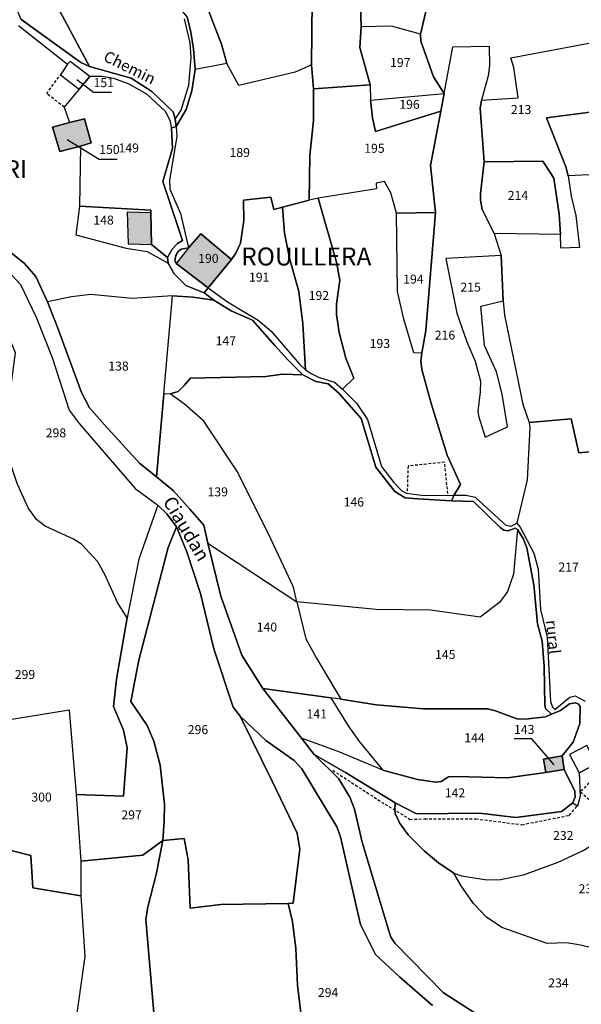
# Model space of a CAD drawing. Units: metres. Extents: x 1020890 to 1028769, y 6338340 to 6348156.
# Drawn here: x 1025392 to 1025517, y 6344635 to 6344854 of the extents above; entities that cross this region are included whole.
import ezdxf
from ezdxf.enums import TextEntityAlignment as Align

# ---------------------------------------------------------------- set-up
doc = ezdxf.new("R2010")
doc.units = ezdxf.units.M
doc.linetypes.add('TOPO1', pattern=[1, 0.6, -0.4])
for name, color, linetype in [('ig_cad_bati_dur', 152, 'CONTINUOUS'), ('ig_cad_bati_dur_hach', 24, 'CONTINUOUS'), ('ig_cad_detail_lineaire', 252, 'TOPO1'), ('ig_cad_divers_texte', 8, 'CONTINUOUS'), ('ig_cad_fleche_de_rattachement', 3, 'CONTINUOUS'), ('ig_cad_hydro', 140, 'CONTINUOUS'), ('ig_cad_lieudit', 7, 'ByLayer'), ('ig_cad_lieudit_texte', 210, 'CONTINUOUS'), ('ig_cad_nom_voie', 8, 'CONTINUOUS'), ('ig_cad_parcel', 3, 'CONTINUOUS'), ('ig_cad_parcel_num', 3, 'CONTINUOUS')]:
    doc.layers.add(name, color=color, linetype=linetype)
doc.styles.add('Times New Roman', font='times.ttf')

msp = doc.modelspace()

# ---------------------------------------------------------------- hatches: boundary and pattern name
at = {"layer": 'ig_cad_bati_dur_hach'}
for points in [[(1025403.08, 6344831.43), (1025399.31, 6344830.45), (1025400.9, 6344825.01), (1025405.49, 6344826.19), (1025407.87, 6344826.9), (1025406.38, 6344832.26)], [(1025421.33, 6344804.34), (1025421.17, 6344811.37), (1025415.86, 6344811.52), (1025416.08, 6344804.48)], [(1025429.56, 6344803.55), (1025426.76, 6344800.12), (1025433.87, 6344794.66), (1025439.09, 6344800.98), (1025432.26, 6344806.71)], [(1025512.64, 6344690.56), (1025508.51, 6344689.81), (1025509.03, 6344686.85), (1025513.11, 6344687.5)]]:
    msp.add_hatch(color=256, dxfattribs=at).paths.add_polyline_path(points)

# ---------------------------------------------------------------- linework, layer by layer
at = {"layer": 'ig_cad_bati_dur'}
for points in [[(1025403.08, 6344831.43), (1025399.31, 6344830.45), (1025400.9, 6344825.01), (1025405.49, 6344826.19), (1025407.87, 6344826.9), (1025406.38, 6344832.26)], [(1025421.33, 6344804.34), (1025421.17, 6344811.37), (1025415.86, 6344811.52), (1025416.08, 6344804.48)], [(1025429.56, 6344803.55), (1025426.76, 6344800.12), (1025433.87, 6344794.66), (1025439.09, 6344800.98), (1025432.26, 6344806.71)], [(1025512.64, 6344690.56), (1025508.51, 6344689.81), (1025509.03, 6344686.85), (1025513.11, 6344687.5)]]:
    msp.add_lwpolyline(points, close=True, dxfattribs=at)
at = {"layer": 'ig_cad_detail_lineaire'}
for points in [[(1025401.89, 6344834.89), (1025397.98, 6344837.86), (1025401.05, 6344842.09)], [(1025487.22, 6344748.87), (1025486.48, 6344755.85), (1025478.36, 6344755.01), (1025478.17, 6344749.26)], [(1025461.6, 6344687.3), (1025473.24, 6344679.75), (1025478.78, 6344676.38), (1025482.05, 6344676.49), (1025493.42, 6344676.51), (1025503.68, 6344675.2), (1025514.22, 6344677.28), (1025516.06, 6344679.43)], [(1025516.67, 6344682.5), (1025520.88, 6344678.93), (1025524.45, 6344682.73), (1025520.04, 6344685.89), (1025516.77, 6344682.61)]]:
    msp.add_lwpolyline(points, dxfattribs=at)
at = {"layer": 'ig_cad_fleche_de_rattachement'}
for points in [[(1025404.7, 6344841.06), (1025408.41, 6344838.21), (1025412.38, 6344838.22)], [(1025402.57, 6344827.7), (1025409.67, 6344823.32), (1025413.65, 6344823.32)], [(1025510.87, 6344688.54), (1025505.92, 6344694.28), (1025501.95, 6344694.27)]]:
    msp.add_lwpolyline(points, dxfattribs=at)
at = {"layer": 'ig_cad_hydro'}
for points in [[(1025495.98, 6344631.52), (1025486.26, 6344637.75), (1025475.42, 6344648.86), (1025474.5, 6344650.18), (1025474.05, 6344651.59), (1025468.17, 6344671.34), (1025466.47, 6344678.66), (1025465.44, 6344681.36), (1025462.99, 6344685.37), (1025457.5, 6344690.8), (1025454.65, 6344694.45), (1025446.04, 6344705.54), (1025441.39, 6344712.96), (1025436.71, 6344726.08), (1025433.83, 6344737.82), (1025432.91, 6344741.89), (1025429.85, 6344745.44), (1025426.2, 6344749.5), (1025422.39, 6344752.64), (1025418.59, 6344755.64), (1025410.84, 6344764.2), (1025407.52, 6344768), (1025405.69, 6344771.41), (1025400.45, 6344785.66), (1025398.15, 6344791.53), (1025395.58, 6344797.19), (1025393, 6344800.14), (1025381.83, 6344809)], [(1025389.36, 6344798.44), (1025392.17, 6344795.43), (1025395.67, 6344788.16), (1025399.2, 6344779.19), (1025402.96, 6344767.43), (1025405.21, 6344764.47), (1025417.69, 6344750.05), (1025422.71, 6344746.33), (1025424.67, 6344744.39), (1025426.87, 6344741.52), (1025429.16, 6344735.92), (1025432.2, 6344726.67), (1025435.14, 6344714.32), (1025439.47, 6344701.38), (1025441.05, 6344699.38), (1025446.73, 6344693.96), (1025453.03, 6344689.52), (1025454.76, 6344687.64), (1025462.52, 6344674.75), (1025463.33, 6344672.47), (1025466.69, 6344657.79), (1025467.77, 6344652.97), (1025471.11, 6344646.28), (1025476.44, 6344641.37), (1025483.77, 6344634.94)]]:
    msp.add_lwpolyline(points, dxfattribs=at)
at = {"layer": 'ig_cad_lieudit'}
for points in [[(1025429.22, 6344854.99), (1025430.04, 6344851.54), (1025430.61, 6344847.87), (1025430.98, 6344843.26), (1025430.28, 6344838.53), (1025428.98, 6344834.33), (1025426.75, 6344830.56), (1025425.74, 6344830.31), (1025425.95, 6344825.64), (1025423.82, 6344818.34), (1025428.17, 6344805.17), (1025427.05, 6344804.55), (1025425.9, 6344803.28), (1025424.83, 6344801.42), (1025425.03, 6344800.15), (1025426.31, 6344797.75), (1025428.96, 6344795.17), (1025433.01, 6344793.54), (1025433.87, 6344794.66), (1025426.76, 6344800.12), (1025426.51, 6344800.78), (1025426.71, 6344801.85), (1025427.22, 6344802.77), (1025427.88, 6344803.29), (1025429.56, 6344803.55), (1025432.26, 6344806.71), (1025439.09, 6344800.98), (1025440.06, 6344802.35), (1025441.11, 6344804.63), (1025441.81, 6344809.68), (1025441.75, 6344814.16), (1025447.85, 6344814.88), (1025448.52, 6344812.13), (1025450.45, 6344812.64), (1025456.33, 6344814.17), (1025456.51, 6344824.1), (1025457.36, 6344831.92), (1025457.36, 6344838.98), (1025456.89, 6344844.32), (1025457.05, 6344858.58)], [(1025467.78, 6344857.29), (1025467.94, 6344852.77), (1025467.65, 6344848.15), (1025469.91, 6344839.82), (1025457.36, 6344838.98), (1025457.36, 6344831.92), (1025456.51, 6344824.1), (1025456.33, 6344814.17), (1025450.45, 6344812.64), (1025448.52, 6344812.13), (1025447.85, 6344814.88), (1025441.75, 6344814.16), (1025441.81, 6344809.68), (1025441.11, 6344804.63), (1025440.06, 6344802.35), (1025439.09, 6344800.98), (1025432.26, 6344806.71), (1025429.56, 6344803.55), (1025427.88, 6344803.29), (1025427.22, 6344802.77), (1025426.71, 6344801.85), (1025426.51, 6344800.78), (1025426.76, 6344800.12), (1025433.87, 6344794.66), (1025433.01, 6344793.54), (1025435.19, 6344791.91), (1025439.02, 6344789.58), (1025443.75, 6344787.5), (1025448.73, 6344781.84), (1025451.69, 6344778.59), (1025454.95, 6344775.34), (1025457.85, 6344773.82), (1025460.6, 6344773.27), (1025462.94, 6344771.2), (1025467.94, 6344765.61), (1025471.2, 6344754.76), (1025475.43, 6344749.32), (1025477.73, 6344747.96), (1025480.53, 6344747.7), (1025488.02, 6344747.29), (1025488.58, 6344748.46), (1025489.99, 6344750.9), (1025487.03, 6344757.46), (1025483.59, 6344768.7), (1025481.39, 6344776.47), (1025481.19, 6344778.45), (1025481.44, 6344780.13), (1025482.29, 6344785.21), (1025484.47, 6344811.46), (1025483.32, 6344821.89), (1025485.68, 6344833.96), (1025486.38, 6344837.93), (1025484.03, 6344841.59), (1025481.17, 6344849.59), (1025481.12, 6344851.12), (1025482.64, 6344857.43)], [(1025457.05, 6344858.58), (1025456.89, 6344844.32), (1025457.36, 6344838.98), (1025469.91, 6344839.82), (1025467.65, 6344848.15), (1025467.94, 6344852.77), (1025467.78, 6344857.29)], [(1025482.64, 6344857.43), (1025481.12, 6344851.12), (1025481.17, 6344849.59), (1025484.03, 6344841.59), (1025486.38, 6344837.93), (1025485.68, 6344833.96), (1025483.32, 6344821.89), (1025484.47, 6344811.46), (1025482.29, 6344785.21), (1025481.44, 6344780.13), (1025481.19, 6344778.45), (1025481.39, 6344776.47), (1025483.59, 6344768.7), (1025487.03, 6344757.46), (1025489.99, 6344750.9), (1025488.58, 6344748.46), (1025488.02, 6344747.29), (1025492.95, 6344747.15), (1025498.87, 6344741.31), (1025499.63, 6344740.75), (1025500.62, 6344740.58), (1025502.22, 6344741.22), (1025502.73, 6344740.86), (1025503.93, 6344738.88), (1025504.8, 6344736.79), (1025506.31, 6344728.58), (1025507.14, 6344719.88), (1025508.17, 6344716.02), (1025508.63, 6344710.38), (1025508.81, 6344701.78), (1025508.96, 6344701.02), (1025510.28, 6344699.81), (1025512.26, 6344700.62), (1025514.3, 6344702.1), (1025515.52, 6344702.31), (1025516.23, 6344702.1), (1025516.68, 6344701.49), (1025516.54, 6344697.73), (1025515.08, 6344693.56), (1025512.64, 6344690.56), (1025513.11, 6344687.5), (1025515.45, 6344682.68), (1025515.56, 6344681.36), (1025514.91, 6344679.99), (1025512.52, 6344678.15), (1025502.3, 6344676.8), (1025494.22, 6344677.8), (1025480.24, 6344677.62), (1025475.52, 6344680.05), (1025464.42, 6344686.8), (1025457.5, 6344690.8), (1025462.99, 6344685.37), (1025465.44, 6344681.36), (1025466.47, 6344678.66), (1025468.17, 6344671.34), (1025474.05, 6344651.59), (1025474.5, 6344650.18), (1025475.42, 6344648.86), (1025486.26, 6344637.75), (1025495.98, 6344631.52)], [(1025381.83, 6344809), (1025393, 6344800.14), (1025395.58, 6344797.19), (1025398.15, 6344791.53), (1025400.45, 6344785.66), (1025405.69, 6344771.41), (1025407.52, 6344768), (1025410.84, 6344764.2), (1025418.59, 6344755.64), (1025422.39, 6344752.64), (1025426.2, 6344749.5), (1025429.85, 6344745.44), (1025432.91, 6344741.89), (1025433.83, 6344737.82), (1025436.71, 6344726.08), (1025441.39, 6344712.96), (1025446.04, 6344705.54), (1025454.65, 6344694.45), (1025457.5, 6344690.8), (1025464.42, 6344686.8), (1025475.52, 6344680.05), (1025480.24, 6344677.62), (1025494.22, 6344677.8), (1025502.3, 6344676.8), (1025512.52, 6344678.15), (1025514.91, 6344679.99), (1025515.56, 6344681.36), (1025515.45, 6344682.68), (1025513.11, 6344687.5), (1025512.64, 6344690.56), (1025515.08, 6344693.56), (1025516.54, 6344697.73), (1025516.68, 6344701.49), (1025516.23, 6344702.1), (1025515.52, 6344702.31), (1025514.3, 6344702.1), (1025512.26, 6344700.62), (1025510.28, 6344699.81), (1025508.96, 6344701.02), (1025508.81, 6344701.78), (1025508.63, 6344710.38), (1025508.17, 6344716.02), (1025507.14, 6344719.88), (1025506.31, 6344728.58), (1025504.8, 6344736.79), (1025503.93, 6344738.88), (1025502.73, 6344740.86), (1025502.22, 6344741.22), (1025500.62, 6344740.58), (1025499.63, 6344740.75), (1025498.87, 6344741.31), (1025492.95, 6344747.15), (1025488.02, 6344747.29), (1025480.53, 6344747.7), (1025477.73, 6344747.96), (1025475.43, 6344749.32), (1025471.2, 6344754.76), (1025467.94, 6344765.61), (1025462.94, 6344771.2), (1025460.6, 6344773.27), (1025457.85, 6344773.82), (1025454.95, 6344775.34), (1025451.69, 6344778.59), (1025448.73, 6344781.84), (1025443.75, 6344787.5), (1025439.02, 6344789.58), (1025435.19, 6344791.91), (1025433.01, 6344793.54), (1025428.96, 6344795.17), (1025426.31, 6344797.75), (1025425.03, 6344800.15), (1025424.83, 6344801.42), (1025425.9, 6344803.28), (1025427.05, 6344804.55), (1025428.17, 6344805.17), (1025423.82, 6344818.34), (1025425.95, 6344825.64), (1025425.74, 6344830.31), (1025426.75, 6344830.56), (1025426.54, 6344832.24), (1025426.08, 6344833.86), (1025421.36, 6344838.36), (1025416.78, 6344841.35), (1025407.53, 6344843.92), (1025405.6, 6344844.79), (1025392.23, 6344854.44)], [(1025392.23, 6344854.44), (1025405.6, 6344844.79), (1025407.53, 6344843.92), (1025416.78, 6344841.35), (1025421.36, 6344838.36), (1025426.08, 6344833.86), (1025426.54, 6344832.24), (1025426.75, 6344830.56), (1025428.98, 6344834.33), (1025430.28, 6344838.53), (1025430.98, 6344843.26), (1025430.61, 6344847.87), (1025430.04, 6344851.54), (1025429.22, 6344854.99)], [(1025495.98, 6344631.52), (1025486.26, 6344637.75), (1025475.42, 6344648.86), (1025474.5, 6344650.18), (1025474.05, 6344651.59), (1025468.17, 6344671.34), (1025466.47, 6344678.66), (1025465.44, 6344681.36), (1025462.99, 6344685.37), (1025457.5, 6344690.8), (1025454.65, 6344694.45), (1025446.04, 6344705.54), (1025441.39, 6344712.96), (1025436.71, 6344726.08), (1025433.83, 6344737.82), (1025432.91, 6344741.89), (1025429.85, 6344745.44), (1025426.2, 6344749.5), (1025422.39, 6344752.64), (1025418.59, 6344755.64), (1025410.84, 6344764.2), (1025407.52, 6344768), (1025405.69, 6344771.41), (1025400.45, 6344785.66), (1025398.15, 6344791.53), (1025395.58, 6344797.19), (1025393, 6344800.14), (1025381.83, 6344809)]]:
    msp.add_lwpolyline(points, dxfattribs=at)
at = {"layer": 'ig_cad_parcel'}
for points in [[(1025407.53, 6344843.92), (1025395.97, 6344865.62), (1025384.27, 6344883.44), (1025376.89, 6344897.21), (1025375.27, 6344901.05), (1025369.17, 6344916.31), (1025358.22, 6344910.2), (1025354.09, 6344912.24), (1025352.04, 6344914.53), (1025355.99, 6344901), (1025359.09, 6344883.6), (1025364.12, 6344872.46), (1025375.66, 6344880.13), (1025379.04, 6344873.97), (1025382.86, 6344874.33), (1025386.45, 6344869.43), (1025388.8, 6344862.62), (1025392.23, 6344854.44), (1025405.6, 6344844.79)], [(1025415.19, 6344884.96), (1025420.37, 6344889.56), (1025424.24, 6344891.55), (1025437.19, 6344870.23), (1025455.02, 6344881.72), (1025459.11, 6344871.56), (1025458.77, 6344866.97), (1025457.05, 6344858.58), (1025456.89, 6344844.32), (1025453.26, 6344842.64), (1025440.69, 6344839.66), (1025438.08, 6344844.59), (1025436.89, 6344848.86), (1025432.29, 6344860.81), (1025428.34, 6344868), (1025422.12, 6344877.33), (1025416.86, 6344882.98)], [(1025430.98, 6344843.26), (1025430.61, 6344847.87), (1025430.04, 6344851.54), (1025429.22, 6344854.99), (1025422.72, 6344862.99), (1025419.29, 6344868.73), (1025416.86, 6344873.59), (1025412.98, 6344880.59), (1025416.86, 6344882.98), (1025422.12, 6344877.33), (1025428.34, 6344868), (1025432.29, 6344860.81), (1025436.89, 6344848.86), (1025438.08, 6344844.59)], [(1025480.34, 6344868.59), (1025481.91, 6344863.88), (1025482.68, 6344859.87), (1025482.64, 6344857.43), (1025481.12, 6344851.12), (1025474.69, 6344852.89), (1025467.94, 6344852.77), (1025467.78, 6344857.29), (1025465.84, 6344862.86), (1025464.85, 6344868), (1025469.06, 6344874.21), (1025472.15, 6344875.63), (1025476.51, 6344877.22)], [(1025486.38, 6344837.93), (1025484.03, 6344841.59), (1025481.17, 6344849.59), (1025481.12, 6344851.12), (1025474.69, 6344852.89), (1025467.94, 6344852.77), (1025467.65, 6344848.15), (1025469.91, 6344839.82), (1025470.01, 6344836.43)], [(1025529.32, 6344840.15), (1025530.25, 6344835.22), (1025509.17, 6344832.48), (1025513.43, 6344821.63), (1025513.99, 6344819.59), (1025514.63, 6344815.1), (1025515.71, 6344810.76), (1025516.49, 6344803.62), (1025512.37, 6344803.51), (1025512.26, 6344806.51), (1025511.94, 6344811.1), (1025510.8, 6344819.05), (1025508.34, 6344822.87), (1025495.26, 6344822.72), (1025494.37, 6344834.57), (1025494.67, 6344836.45), (1025502.87, 6344836.98), (1025501.89, 6344843.71), (1025501.22, 6344845.86), (1025526.91, 6344850.69)], [(1025495.26, 6344822.72), (1025494.46, 6344815.63), (1025494.46, 6344814.15), (1025494.83, 6344812.11), (1025497.54, 6344806.74), (1025499.08, 6344801.85), (1025486.75, 6344801.18), (1025489.22, 6344789.05), (1025491.47, 6344782.62), (1025493.32, 6344778.33), (1025494.5, 6344773.9), (1025494.41, 6344771.5), (1025493.85, 6344767.22), (1025494.01, 6344766.2), (1025495.5, 6344761.46), (1025500.48, 6344763.71), (1025499.3, 6344771), (1025498.07, 6344775.95), (1025495.4, 6344781.85), (1025494.57, 6344790.6), (1025499.5, 6344791.78), (1025499.81, 6344788.56), (1025503.88, 6344768.77), (1025505.31, 6344764.7), (1025505.47, 6344763.53), (1025504.83, 6344751.93), (1025502.59, 6344742.3), (1025501.24, 6344741.58), (1025500.17, 6344741.77), (1025493.38, 6344747.98), (1025491.19, 6344748.43), (1025488.58, 6344748.46), (1025489.99, 6344750.9), (1025487.03, 6344757.46), (1025483.59, 6344768.7), (1025481.39, 6344776.47), (1025481.19, 6344778.45), (1025481.44, 6344780.13), (1025482.29, 6344785.21), (1025484.47, 6344811.46), (1025483.32, 6344821.89), (1025485.68, 6344833.96), (1025486.38, 6344837.93), (1025488.33, 6344848.32), (1025496.43, 6344848.45), (1025496.49, 6344844.16), (1025496.18, 6344841.86), (1025494.67, 6344836.45), (1025494.37, 6344834.57)], [(1025402.62, 6344844.41), (1025401.09, 6344842.06), (1025405.2, 6344838.88), (1025407.59, 6344841.68), (1025403.22, 6344845.07)], [(1025438.08, 6344844.59), (1025430.98, 6344843.26), (1025430.28, 6344838.53), (1025428.98, 6344834.33), (1025426.75, 6344830.56), (1025426.96, 6344828.34), (1025425.3, 6344818.6), (1025425.36, 6344816.61), (1025427.76, 6344811.18), (1025429.56, 6344803.55), (1025432.26, 6344806.71), (1025439.09, 6344800.98), (1025440.06, 6344802.35), (1025441.11, 6344804.63), (1025441.81, 6344809.68), (1025441.75, 6344814.16), (1025447.85, 6344814.88), (1025448.52, 6344812.13), (1025450.45, 6344812.64), (1025456.33, 6344814.17), (1025456.51, 6344824.1), (1025457.36, 6344831.92), (1025457.36, 6344838.98), (1025456.89, 6344844.32), (1025453.26, 6344842.64), (1025440.69, 6344839.66)], [(1025403.08, 6344831.43), (1025406.38, 6344832.26), (1025407.87, 6344826.9), (1025405.49, 6344826.19), (1025405.31, 6344812.85), (1025421.12, 6344811.98), (1025421.17, 6344811.37), (1025421.33, 6344804.34), (1025424.83, 6344801.42), (1025425.9, 6344803.28), (1025427.05, 6344804.55), (1025428.17, 6344805.17), (1025423.82, 6344818.34), (1025425.95, 6344825.64), (1025425.74, 6344830.31), (1025425.51, 6344831.78), (1025424.44, 6344833.92), (1025422.23, 6344835.9), (1025420.25, 6344837.73), (1025416.32, 6344840.02), (1025412.89, 6344841.29), (1025410.24, 6344841.69), (1025407.59, 6344841.68), (1025405.2, 6344838.88), (1025401.85, 6344834.9)], [(1025458.4, 6344814.62), (1025456.33, 6344814.17), (1025456.51, 6344824.1), (1025457.36, 6344831.92), (1025457.36, 6344838.98), (1025469.91, 6344839.82), (1025470.01, 6344836.43), (1025470.42, 6344832.51), (1025471.15, 6344829.47), (1025485.68, 6344833.96), (1025483.32, 6344821.89), (1025484.47, 6344811.46), (1025475.81, 6344811.31), (1025474.5, 6344815.8), (1025473.11, 6344818.34), (1025471.28, 6344817.95), (1025471.31, 6344816.7)], [(1025486.38, 6344837.93), (1025485.68, 6344833.96), (1025471.15, 6344829.47), (1025470.42, 6344832.51), (1025470.01, 6344836.43)], [(1025532.4, 6344820.52), (1025513.99, 6344819.59), (1025513.43, 6344821.63), (1025509.17, 6344832.48), (1025530.25, 6344835.22), (1025531.33, 6344829.72)], [(1025405.49, 6344826.19), (1025400.9, 6344825.01), (1025399.31, 6344830.45), (1025403.08, 6344831.43), (1025406.38, 6344832.26), (1025407.87, 6344826.9)], [(1025512.26, 6344806.51), (1025497.54, 6344806.74), (1025494.83, 6344812.11), (1025494.46, 6344814.15), (1025494.46, 6344815.63), (1025495.26, 6344822.72), (1025508.34, 6344822.87), (1025510.8, 6344819.05), (1025511.94, 6344811.1)], [(1025488.58, 6344748.46), (1025489.99, 6344750.9), (1025487.03, 6344757.46), (1025483.59, 6344768.7), (1025481.39, 6344776.47), (1025481.19, 6344778.45), (1025481.44, 6344780.13), (1025479.68, 6344780.2), (1025477.42, 6344787.69), (1025475.98, 6344793.86), (1025475.81, 6344811.31), (1025474.5, 6344815.8), (1025473.11, 6344818.34), (1025471.28, 6344817.95), (1025471.31, 6344816.7), (1025458.4, 6344814.62), (1025462.46, 6344800.39), (1025463.16, 6344796.41), (1025462.43, 6344791.02), (1025462.47, 6344788.73), (1025463.04, 6344784.75), (1025464.49, 6344778.99), (1025466.29, 6344774.55), (1025463.79, 6344772.09), (1025466.87, 6344768.99), (1025469.35, 6344765.38), (1025472.45, 6344754.91), (1025475.21, 6344751.33), (1025476.95, 6344749.46), (1025478.03, 6344748.96), (1025481.32, 6344748.56)], [(1025450.45, 6344812.64), (1025448.52, 6344812.13), (1025447.85, 6344814.88), (1025441.75, 6344814.16), (1025441.81, 6344809.68), (1025441.11, 6344804.63), (1025440.06, 6344802.35), (1025439.09, 6344800.98), (1025433.87, 6344794.66), (1025438.21, 6344791.52), (1025445.02, 6344787.5), (1025447.91, 6344785.01), (1025454.21, 6344777.65), (1025455.57, 6344776.44), (1025454.94, 6344786.66), (1025454.03, 6344793.87), (1025451.96, 6344801.28), (1025450.91, 6344806.81)], [(1025405.31, 6344812.85), (1025404.5, 6344806.45), (1025415.69, 6344803.52), (1025420.33, 6344802.77), (1025425.03, 6344800.15), (1025424.83, 6344801.42), (1025421.33, 6344804.34), (1025421.17, 6344811.37), (1025421.12, 6344811.98)], [(1025463.79, 6344772.09), (1025466.29, 6344774.55), (1025464.49, 6344778.99), (1025463.04, 6344784.75), (1025462.47, 6344788.73), (1025462.43, 6344791.02), (1025463.16, 6344796.41), (1025462.46, 6344800.39), (1025458.4, 6344814.62), (1025456.33, 6344814.17), (1025450.45, 6344812.64), (1025450.91, 6344806.81), (1025451.96, 6344801.28), (1025454.03, 6344793.87), (1025454.94, 6344786.66), (1025455.57, 6344776.44), (1025456.95, 6344775.52), (1025458.41, 6344774.81), (1025461.98, 6344773.67)], [(1025481.44, 6344780.13), (1025479.68, 6344780.2), (1025477.42, 6344787.69), (1025475.98, 6344793.86), (1025475.81, 6344811.31), (1025484.47, 6344811.46), (1025482.29, 6344785.21)], [(1025429.56, 6344803.55), (1025432.26, 6344806.71), (1025439.09, 6344800.98), (1025433.87, 6344794.66), (1025426.76, 6344800.12), (1025426.51, 6344800.78), (1025426.71, 6344801.85), (1025427.22, 6344802.77), (1025427.88, 6344803.29)], [(1025415.87, 6344721.26), (1025413.77, 6344724.63), (1025410.94, 6344730.87), (1025409.36, 6344733.72), (1025405.72, 6344737.6), (1025403.98, 6344738.71), (1025397.63, 6344741.66), (1025395.69, 6344743.13), (1025393.84, 6344745.69), (1025391.42, 6344751.12), (1025388.34, 6344760.18), (1025391.07, 6344780.17), (1025383.48, 6344798.2), (1025381.2, 6344804.78), (1025389.36, 6344798.44), (1025392.17, 6344795.43), (1025395.67, 6344788.16), (1025399.2, 6344779.19), (1025402.96, 6344767.43), (1025405.21, 6344764.47), (1025417.69, 6344750.05), (1025422.71, 6344746.33), (1025418.5, 6344734.32)], [(1025499.5, 6344791.78), (1025499.08, 6344801.85), (1025486.75, 6344801.18), (1025489.22, 6344789.05), (1025491.47, 6344782.62), (1025493.32, 6344778.33), (1025494.5, 6344773.9), (1025494.41, 6344771.5), (1025493.85, 6344767.22), (1025494.01, 6344766.2), (1025495.5, 6344761.46), (1025500.48, 6344763.71), (1025499.3, 6344771), (1025498.07, 6344775.95), (1025495.4, 6344781.85), (1025494.57, 6344790.6)], [(1025425.94, 6344792.9), (1025416.98, 6344792.26), (1025407.8, 6344793.21), (1025403.51, 6344792.69), (1025398.15, 6344791.53), (1025400.45, 6344785.66), (1025405.69, 6344771.41), (1025407.52, 6344768), (1025410.84, 6344764.2), (1025418.59, 6344755.64), (1025422.39, 6344752.64), (1025424.05, 6344770.98)], [(1025454.95, 6344775.34), (1025450.4, 6344775.45), (1025446.74, 6344774.93), (1025429.96, 6344774.58), (1025428.58, 6344772.95), (1025427.26, 6344771.61), (1025425.43, 6344771.08), (1025424.05, 6344770.98), (1025425.94, 6344792.9), (1025430.48, 6344792.6), (1025435.19, 6344791.91), (1025439.02, 6344789.58), (1025443.75, 6344787.5), (1025448.73, 6344781.84), (1025451.69, 6344778.59)], [(1025454.95, 6344775.34), (1025457.85, 6344773.82), (1025460.6, 6344773.27), (1025462.94, 6344771.2), (1025467.94, 6344765.61), (1025471.2, 6344754.76), (1025475.43, 6344749.32), (1025477.73, 6344747.96), (1025480.53, 6344747.7), (1025488.02, 6344747.29), (1025492.95, 6344747.15), (1025498.87, 6344741.31), (1025499.63, 6344740.75), (1025500.62, 6344740.58), (1025502.22, 6344741.22), (1025502.73, 6344740.86), (1025501.85, 6344730.93), (1025500.48, 6344727.1), (1025498.75, 6344724.69), (1025494.4, 6344721.38), (1025483.37, 6344722.94), (1025471.29, 6344723.11), (1025453.62, 6344724.8), (1025452.88, 6344728.05), (1025447.87, 6344738.85), (1025440.39, 6344753.73), (1025432.94, 6344764.97), (1025428.64, 6344768.79), (1025425.43, 6344771.08), (1025427.26, 6344771.61), (1025428.58, 6344772.95), (1025429.96, 6344774.58), (1025446.74, 6344774.93), (1025450.4, 6344775.45)], [(1025453.62, 6344724.8), (1025452.88, 6344728.05), (1025447.87, 6344738.85), (1025440.39, 6344753.73), (1025432.94, 6344764.97), (1025428.64, 6344768.79), (1025425.43, 6344771.08), (1025424.05, 6344770.98), (1025422.39, 6344752.64), (1025426.2, 6344749.5), (1025429.85, 6344745.44), (1025432.91, 6344741.89), (1025433.83, 6344737.82)], [(1025405.57, 6344667.05), (1025419.37, 6344668.42), (1025423.84, 6344671.65), (1025424.14, 6344676), (1025424.18, 6344679.75), (1025423.24, 6344688.46), (1025421.8, 6344693.82), (1025420.31, 6344697.25), (1025416.68, 6344702.58), (1025418.5, 6344711.8), (1025424.98, 6344736.87), (1025426.87, 6344741.52), (1025424.67, 6344744.39), (1025422.71, 6344746.33), (1025418.5, 6344734.32), (1025415.87, 6344721.26), (1025413.51, 6344707.57), (1025412.85, 6344701.48), (1025415.06, 6344696.22), (1025415.89, 6344692.33), (1025415.09, 6344681.56), (1025404.56, 6344681.89)], [(1025423.84, 6344671.65), (1025428.54, 6344672.12), (1025429.47, 6344667.41), (1025429.91, 6344656.61), (1025436.71, 6344657.45), (1025451.72, 6344657.65), (1025452.84, 6344657.71), (1025454.29, 6344669.77), (1025453.67, 6344673.35), (1025448.12, 6344684.86), (1025441.05, 6344699.38), (1025439.47, 6344701.38), (1025435.14, 6344714.32), (1025432.2, 6344726.67), (1025429.16, 6344735.92), (1025426.87, 6344741.52), (1025424.98, 6344736.87), (1025418.5, 6344711.8), (1025416.68, 6344702.58), (1025420.31, 6344697.25), (1025421.8, 6344693.82), (1025423.24, 6344688.46), (1025424.18, 6344679.75), (1025424.14, 6344676)], [(1025502.73, 6344740.86), (1025501.85, 6344730.93), (1025500.48, 6344727.1), (1025498.75, 6344724.69), (1025494.4, 6344721.38), (1025483.37, 6344722.94), (1025471.29, 6344723.11), (1025453.62, 6344724.8), (1025455.62, 6344716.56), (1025458.03, 6344712.27), (1025463.43, 6344703.16), (1025471.24, 6344701.91), (1025481.8, 6344701.01), (1025496.05, 6344700.95), (1025497.79, 6344700.54), (1025502.75, 6344698.71), (1025505.09, 6344698.77), (1025508.96, 6344699.23), (1025510.28, 6344699.81), (1025508.96, 6344701.02), (1025508.81, 6344701.78), (1025508.63, 6344710.38), (1025508.17, 6344716.02), (1025507.14, 6344719.88), (1025506.31, 6344728.58), (1025504.8, 6344736.79), (1025503.93, 6344738.88)], [(1025433.83, 6344737.82), (1025453.62, 6344724.8), (1025455.62, 6344716.56), (1025458.03, 6344712.27), (1025463.43, 6344703.16), (1025461.21, 6344703.42), (1025446.04, 6344705.54), (1025441.39, 6344712.96), (1025436.71, 6344726.08)], [(1025446.04, 6344705.54), (1025461.21, 6344703.42), (1025465.04, 6344697.2), (1025467.55, 6344693.63), (1025472.75, 6344687.37), (1025463.15, 6344691.33), (1025454.65, 6344694.45)], [(1025510.28, 6344699.81), (1025508.96, 6344699.23), (1025505.09, 6344698.77), (1025502.75, 6344698.71), (1025497.79, 6344700.54), (1025496.05, 6344700.95), (1025481.8, 6344701.01), (1025471.24, 6344701.91), (1025463.43, 6344703.16), (1025461.21, 6344703.42), (1025465.04, 6344697.2), (1025467.55, 6344693.63), (1025472.75, 6344687.37), (1025480.46, 6344685.25), (1025484.54, 6344684.64), (1025485.71, 6344684.8), (1025487.33, 6344685.83), (1025489.05, 6344685.94), (1025500.48, 6344685.66), (1025509.03, 6344686.85), (1025508.51, 6344689.81), (1025512.64, 6344690.56), (1025515.08, 6344693.56), (1025516.54, 6344697.73), (1025516.68, 6344701.49), (1025516.23, 6344702.1), (1025515.52, 6344702.31), (1025514.3, 6344702.1), (1025512.26, 6344700.62)], [(1025405.57, 6344667.05), (1025405.55, 6344659.36), (1025394.91, 6344661.17), (1025394.48, 6344668.34), (1025390.07, 6344669.43), (1025386.9, 6344692.64), (1025387, 6344698.17), (1025402.99, 6344700.76), (1025404.56, 6344681.89)], [(1025509.03, 6344686.85), (1025500.48, 6344685.66), (1025489.05, 6344685.94), (1025487.33, 6344685.83), (1025485.71, 6344684.8), (1025484.54, 6344684.64), (1025480.46, 6344685.25), (1025472.75, 6344687.37), (1025463.15, 6344691.33), (1025454.65, 6344694.45), (1025457.5, 6344690.8), (1025464.42, 6344686.8), (1025475.52, 6344680.05), (1025480.24, 6344677.62), (1025494.22, 6344677.8), (1025502.3, 6344676.8), (1025512.52, 6344678.15), (1025514.91, 6344679.99), (1025515.56, 6344681.36), (1025515.45, 6344682.68), (1025513.11, 6344687.5)], [(1025516.39, 6344686.73), (1025520.26, 6344688.73), (1025518.11, 6344692.84), (1025514.24, 6344690.82)], [(1025509.03, 6344686.85), (1025508.51, 6344689.81), (1025512.64, 6344690.56), (1025513.11, 6344687.5)], [(1025528.54, 6344650.69), (1025521.18, 6344647.34), (1025516.38, 6344648.5), (1025513.62, 6344648.9), (1025509.29, 6344648.75), (1025499.24, 6344652.34), (1025495.83, 6344654.62), (1025492.92, 6344657.67), (1025490.16, 6344661.59), (1025488.51, 6344664.4), (1025490.24, 6344663.83), (1025495.85, 6344662.94), (1025498.96, 6344663.04), (1025504.06, 6344664.07), (1025511.76, 6344666.85), (1025517.29, 6344669.44), (1025528.95, 6344676.59), (1025528.26, 6344667.52), (1025526.29, 6344658.78), (1025526.6, 6344656.59)], [(1025410.03, 6344568.82), (1025420.23, 6344567.39), (1025420.38, 6344573.21), (1025421.75, 6344579.55), (1025421.83, 6344585.34), (1025421.11, 6344592.93), (1025421.09, 6344599.64), (1025422.28, 6344614.58), (1025422.46, 6344625.53), (1025420.05, 6344654.12), (1025420.5, 6344656.95), (1025422.37, 6344664.12), (1025423.84, 6344671.65), (1025419.37, 6344668.42), (1025405.57, 6344667.05), (1025405.55, 6344659.36), (1025406.44, 6344645.86), (1025404.18, 6344629.55), (1025403.68, 6344622.95), (1025404.39, 6344606.25), (1025408.02, 6344580.23)], [(1025405.55, 6344659.36), (1025406.44, 6344645.86), (1025404.18, 6344629.55), (1025403.68, 6344622.95), (1025404.39, 6344606.25), (1025395.03, 6344605.57), (1025389.58, 6344605.32), (1025379.5, 6344605.5), (1025379.48, 6344612.72), (1025379.22, 6344621.74), (1025378.62, 6344637.2), (1025386.29, 6344636.8), (1025387.15, 6344641.53), (1025388, 6344652.69), (1025389.51, 6344659.74), (1025390.07, 6344669.43), (1025394.48, 6344668.34), (1025394.91, 6344661.17)]]:
    msp.add_lwpolyline(points, close=True, dxfattribs=at)
for points in [[(1025395.97, 6344865.62), (1025407.53, 6344843.92), (1025416.78, 6344841.35), (1025421.36, 6344838.36), (1025426.08, 6344833.86), (1025426.54, 6344832.24), (1025427.86, 6344834.18), (1025429.63, 6344839.76), (1025430.12, 6344845.94), (1025429.92, 6344849.18), (1025428.62, 6344854.54)], [(1025482.64, 6344857.43), (1025481.12, 6344851.12), (1025481.17, 6344849.59), (1025484.03, 6344841.59), (1025486.38, 6344837.93), (1025488.33, 6344848.32), (1025496.43, 6344848.45), (1025496.49, 6344844.16), (1025496.18, 6344841.86), (1025494.67, 6344836.45), (1025502.87, 6344836.98), (1025501.89, 6344843.71), (1025501.22, 6344845.86), (1025526.91, 6344850.69), (1025529.32, 6344840.15), (1025544.74, 6344841.45), (1025543.12, 6344860.54)], [(1025457.05, 6344858.58), (1025456.89, 6344844.32), (1025457.36, 6344838.98), (1025469.91, 6344839.82), (1025467.65, 6344848.15), (1025467.94, 6344852.77), (1025467.78, 6344857.29)], [(1025429.22, 6344854.99), (1025430.04, 6344851.54), (1025430.61, 6344847.87), (1025430.98, 6344843.26), (1025430.28, 6344838.53), (1025428.98, 6344834.33), (1025426.75, 6344830.56), (1025426.54, 6344832.24), (1025427.86, 6344834.18), (1025429.63, 6344839.76), (1025430.12, 6344845.94), (1025429.92, 6344849.18), (1025428.62, 6344854.54)], [(1025391.73, 6344853.02), (1025402.62, 6344844.41), (1025401.09, 6344842.06), (1025405.2, 6344838.88), (1025401.85, 6344834.9), (1025403.08, 6344831.43), (1025399.31, 6344830.45), (1025400.9, 6344825.01), (1025405.49, 6344826.19), (1025405.31, 6344812.85), (1025404.5, 6344806.45), (1025415.69, 6344803.52), (1025420.33, 6344802.77), (1025425.03, 6344800.15), (1025426.31, 6344797.75), (1025428.96, 6344795.17), (1025433.01, 6344793.54), (1025435.19, 6344791.91), (1025430.48, 6344792.6), (1025425.94, 6344792.9), (1025416.98, 6344792.26), (1025407.8, 6344793.21), (1025403.51, 6344792.69), (1025398.15, 6344791.53), (1025395.58, 6344797.19), (1025393, 6344800.14), (1025381.83, 6344809)], [(1025532.4, 6344820.52), (1025513.99, 6344819.59), (1025514.63, 6344815.1), (1025515.71, 6344810.76), (1025516.49, 6344803.62), (1025512.37, 6344803.51), (1025512.26, 6344806.51), (1025497.54, 6344806.74), (1025499.08, 6344801.85), (1025499.5, 6344791.78), (1025499.81, 6344788.56), (1025503.88, 6344768.77), (1025505.31, 6344764.7), (1025514.63, 6344765.51), (1025516.38, 6344757.97), (1025523.96, 6344758.7)], [(1025523.96, 6344758.7), (1025516.38, 6344757.97), (1025514.63, 6344765.51), (1025505.31, 6344764.7), (1025505.47, 6344763.53), (1025504.83, 6344751.93), (1025502.59, 6344742.3), (1025503.31, 6344741.39), (1025506.37, 6344735.63), (1025507.3, 6344732.07), (1025507.82, 6344723.06), (1025509.27, 6344716.96), (1025510.01, 6344702.64), (1025510.47, 6344701.37), (1025511.03, 6344700.86), (1025514.38, 6344703.57), (1025515.55, 6344703.88), (1025517.75, 6344702.7)], [(1025387, 6344698.17), (1025402.99, 6344700.76), (1025404.56, 6344681.89), (1025415.09, 6344681.56), (1025415.89, 6344692.33), (1025415.06, 6344696.22), (1025412.85, 6344701.48), (1025413.51, 6344707.57), (1025415.87, 6344721.26), (1025413.77, 6344724.63), (1025410.94, 6344730.87), (1025409.36, 6344733.72), (1025405.72, 6344737.6), (1025403.98, 6344738.71), (1025397.63, 6344741.66), (1025395.69, 6344743.13), (1025393.84, 6344745.69), (1025391.42, 6344751.12)], [(1025483.77, 6344634.94), (1025476.44, 6344641.37), (1025471.11, 6344646.28), (1025467.77, 6344652.97), (1025466.69, 6344657.79), (1025463.33, 6344672.47), (1025462.52, 6344674.75), (1025454.76, 6344687.64), (1025453.03, 6344689.52), (1025446.73, 6344693.96), (1025441.05, 6344699.38), (1025448.12, 6344684.86), (1025453.67, 6344673.35), (1025454.29, 6344669.77), (1025452.84, 6344657.71), (1025451.72, 6344657.65), (1025452.69, 6344653.66), (1025453.42, 6344647.67), (1025453.75, 6344639.47), (1025455.71, 6344623.49)], [(1025521.18, 6344647.34), (1025516.38, 6344648.5), (1025513.62, 6344648.9), (1025509.29, 6344648.75), (1025499.24, 6344652.34), (1025495.83, 6344654.62), (1025492.92, 6344657.67), (1025490.16, 6344661.59), (1025488.51, 6344664.4), (1025485.11, 6344666.72), (1025481.94, 6344669.42), (1025478.41, 6344672.94), (1025476.47, 6344675.63), (1025475.49, 6344677.68), (1025475.44, 6344678.54), (1025475.52, 6344680.05), (1025464.42, 6344686.8), (1025457.5, 6344690.8), (1025462.99, 6344685.37), (1025465.44, 6344681.36), (1025466.47, 6344678.66), (1025468.17, 6344671.34), (1025474.05, 6344651.59), (1025474.5, 6344650.18), (1025475.42, 6344648.86), (1025486.26, 6344637.75), (1025495.98, 6344631.52)], [(1025520.26, 6344688.73), (1025516.39, 6344686.73), (1025516.65, 6344681.58), (1025516.05, 6344679.34), (1025514.91, 6344679.99), (1025512.52, 6344678.15), (1025502.3, 6344676.8), (1025494.22, 6344677.8), (1025480.24, 6344677.62), (1025475.52, 6344680.05), (1025475.44, 6344678.54), (1025475.49, 6344677.68), (1025476.47, 6344675.63), (1025478.41, 6344672.94), (1025481.94, 6344669.42), (1025485.11, 6344666.72), (1025488.51, 6344664.4), (1025490.24, 6344663.83), (1025495.85, 6344662.94), (1025498.96, 6344663.04), (1025504.06, 6344664.07), (1025511.76, 6344666.85), (1025517.29, 6344669.44)], [(1025455.71, 6344623.49), (1025453.75, 6344639.47), (1025453.42, 6344647.67), (1025452.69, 6344653.66), (1025451.72, 6344657.65), (1025436.71, 6344657.45), (1025429.91, 6344656.61), (1025429.47, 6344667.41), (1025428.54, 6344672.12), (1025423.84, 6344671.65), (1025422.37, 6344664.12), (1025420.5, 6344656.95), (1025420.05, 6344654.12), (1025422.46, 6344625.53)]]:
    msp.add_lwpolyline(points, dxfattribs=at)

# ---------------------------------------------------------------- texts
at = {"layer": 'ig_cad_divers_texte', "style": 'Times New Roman'}
msp.add_text('Ciaudan', height=3, rotation=300.8, dxfattribs=at).set_placement((1025422.93, 6344746.65), align=Align.BOTTOM_LEFT)
at = {"layer": 'ig_cad_lieudit_texte', "style": 'Times New Roman'}
for s, p in [('SERRI', (1025378.64, 6344817.85)), ('ROUILLERA', (1025441.24, 6344798.39))]:
    msp.add_text(s, height=4, dxfattribs=at).set_placement(p, align=Align.BOTTOM_LEFT)
at = {"layer": 'ig_cad_nom_voie', "style": 'Times New Roman'}
for s, rotation, p in [('Chemin', 333.5, (1025410.03, 6344844.63)), ('rural', 276.1, (1025508.21, 6344720.54))]:
    msp.add_text(s, height=2.5, rotation=rotation, dxfattribs=at).set_placement(p, align=Align.BOTTOM_LEFT)
at = {"layer": 'ig_cad_parcel_num', "style": 'Times New Roman'}
for s, p in [('197', (1025474.36, 6344843.18)), ('151', (1025408.41, 6344838.71)), ('196', (1025476.42, 6344833.88)), ('213', (1025501.23, 6344832.72)), ('150', (1025409.67, 6344823.82)), ('149', (1025413.96, 6344824.17)), ('189', (1025438.65, 6344823.16)), ('195', (1025468.61, 6344824.1)), ('214', (1025500.53, 6344813.61)), ('148', (1025408.37, 6344808.12)), ('190', (1025431.67, 6344799.6)), ('191', (1025442.98, 6344795.43)), ('194', (1025477.29, 6344794.98)), ('215', (1025490.01, 6344793.2)), ('192', (1025456.26, 6344791.35)), ('216', (1025484.3, 6344782.53)), ('147', (1025435.56, 6344781.25)), ('193', (1025469.82, 6344780.65)), ('138', (1025411.69, 6344775.63)), ('298', (1025397.77, 6344760.77)), ('139', (1025433.76, 6344747.64)), ('146', (1025464.03, 6344745.39)), ('217', (1025511.81, 6344730.91)), ('140', (1025444.7, 6344717.56)), ('145', (1025484.37, 6344711.45)), ('299', (1025390.88, 6344707)), ('141', (1025455.77, 6344698.22)), ('296', (1025429.36, 6344694.73)), ('143', (1025501.94, 6344694.77)), ('144', (1025490.87, 6344692.94)), ('142', (1025486.53, 6344680.65)), ('300', (1025394.57, 6344679.71)), ('297', (1025414.6, 6344675.76)), ('232', (1025510.61, 6344671.18)), ('233', (1025516.29, 6344659.32)), ('234', (1025509.55, 6344638.37)), ('294', (1025458.31, 6344636.23))]:
    msp.add_text(s, height=2, dxfattribs=at).set_placement(p, align=Align.BOTTOM_LEFT)

doc.saveas('drawing.dxf')
